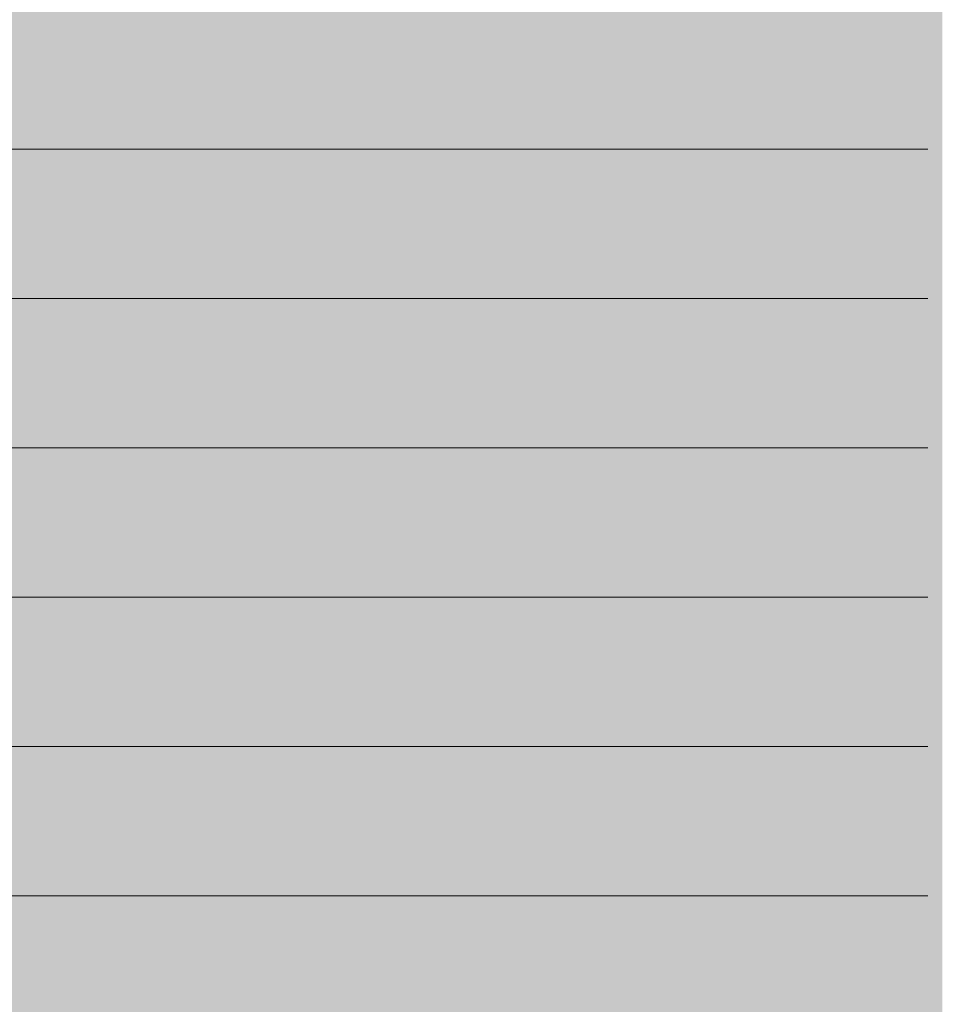
# Model space of a CAD drawing. Units: millimetres. Extents: x 4289140977 to 4289179860, y -4800 to 38981.
# Drawn here: x 4289158894 to 4289165073, y 6072 to 12668 of the extents above; entities that cross this region are included whole.
import ezdxf

# ---------------------------------------------------------------- set-up
doc = ezdxf.new("R2010")
doc.units = ezdxf.units.MM
doc.header["$MEASUREMENT"] = 0
doc.layers.add('2D Drafting - General_Pen_No__105', color=7, linetype='Continuous', lineweight=13, true_color=0xcae6ff)
doc.layers.add('Site & Landscape - Terrain', color=7, linetype='Continuous')
doc.layers.add('Site & Landscape - Terrain_Pen_No__1', color=7, linetype='Continuous', lineweight=13)

# ---------------------------------------------------------------- blocks, each defined once
blk = doc.blocks.new('Section Element_1', base_point=(4267359643.9, 0))
at = {"layer": 'Site & Landscape - Terrain_Pen_No__1', "color": 7, "linetype": 'Continuous', "lineweight": 13}
for p, q in [((4289161485, 11800), (4289156666.4, 11800)), ((4289161485, 11800), (4289164976.6, 11800)), ((4289156666.4, 10800), (4289161445.4, 10800)), ((4289164976.6, 10800), (4289161445.4, 10800)), ((4289156666.4, 9800), (4289161052, 9800)), ((4289164976.6, 9800), (4289161052, 9800)), ((4289161369.5, 8800), (4289156666.4, 8800)), ((4289164976.6, 8800), (4289161369.5, 8800)), ((4289161512.9, 7800), (4289156666.4, 7800)), ((4289161512.9, 7800), (4289164976.6, 7800)), ((4289156666.4, 6800), (4289161784.2, 6800)), ((4289164976.6, 6800), (4289161784.2, 6800))]:
    blk.add_line(p, q, dxfattribs=at)

msp = doc.modelspace()

# ---------------------------------------------------------------- hatches: boundary and pattern name
at = {"layer": '2D Drafting - General_Pen_No__105', "linetype": 'Continuous', "lineweight": 13, "true_color": 0xcae6ff}
msp.add_hatch(color=254, dxfattribs=at).paths.add_polyline_path([(4289141135.9, -3200), (4289165072.6, -3200), (4289165072.6, 38980.7), (4289141135.9, 38980.7)])

# ---------------------------------------------------------------- block references
at = {"layer": 'Site & Landscape - Terrain', "lineweight": 0}
msp.add_blockref('Section Element_1', (4267359643.9, 0), dxfattribs=at)

doc.saveas('drawing.dxf')
